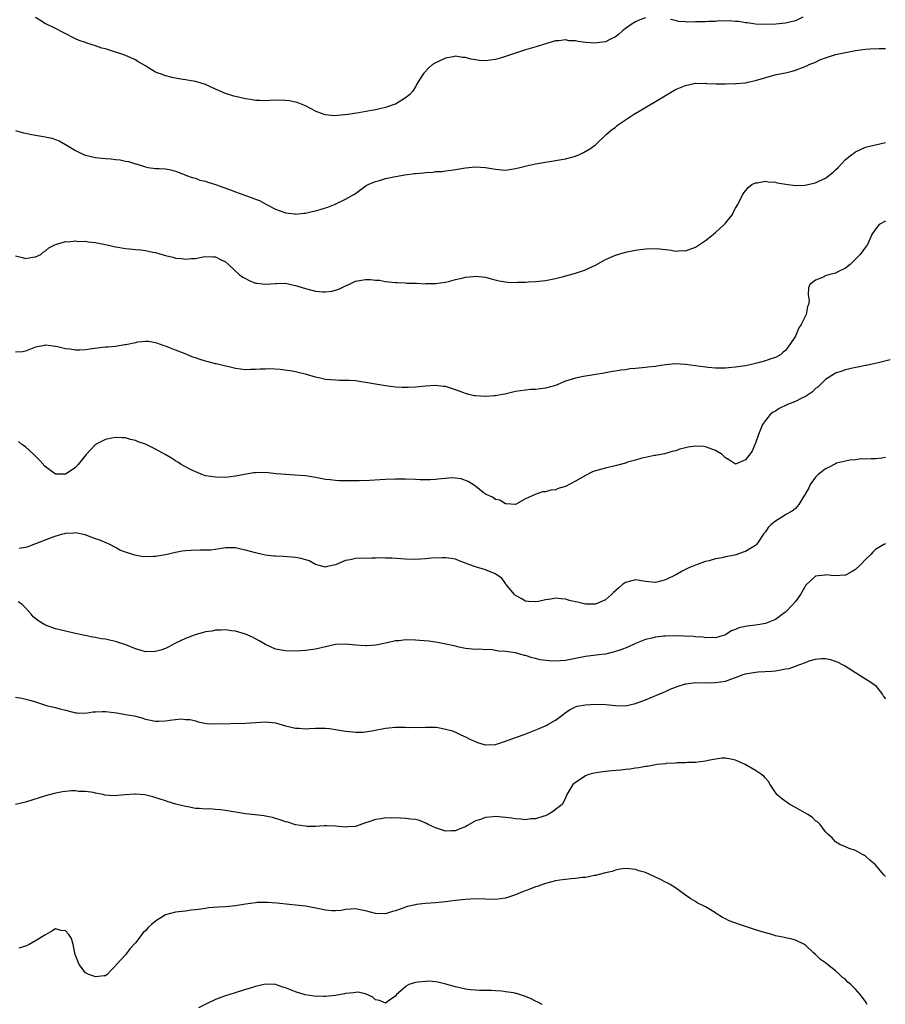
# Model space of a CAD drawing. Units: inches. Extents: x 2565000 to 2568000, y 1515000 to 1518000.
# Drawn here: x 2566154 to 2566327, y 1516899 to 1517096 of the extents above; entities that cross this region are included whole.
import ezdxf

# ---------------------------------------------------------------- set-up
doc = ezdxf.new("R2010")
doc.units = ezdxf.units.IN
doc.header["$MEASUREMENT"] = 0
doc.layers.add('LD25651515_10ft', color=62, linetype='Continuous')

msp = doc.modelspace()

# ---------------------------------------------------------------- linework, layer by layer
at = {"layer": 'LD25651515_10ft'}
for points, elevation in [([(2566279, 1517096.35), (2566277.91, 1517095.91), (2566277, 1517095.53), (2566276.16, 1517095), (2566275, 1517094.22), (2566274.34, 1517093.66), (2566273.62, 1517093), (2566273, 1517092.54), (2566272.15, 1517092.15), (2566271, 1517091.54), (2566269.32, 1517091.32), (2566269, 1517091.26), (2566267, 1517091.42), (2566265.59, 1517091.59), (2566265, 1517091.74), (2566263.76, 1517091.76), (2566263, 1517091.93), (2566261.72, 1517091.72), (2566261, 1517091.72), (2566259, 1517091.15), (2566257.36, 1517090.64), (2566255, 1517089.92), (2566253, 1517089.28), (2566251, 1517088.59), (2566250.44, 1517088.44), (2566249, 1517088.01), (2566247, 1517087.76), (2566245.82, 1517087.82), (2566245, 1517087.96), (2566244.06, 1517088.06), (2566243, 1517088.43), (2566242.41, 1517088.41), (2566241, 1517088.66), (2566240.54, 1517088.54), (2566239, 1517088.27), (2566237.6, 1517087.6), (2566237, 1517087.35), (2566236.45, 1517087), (2566235.66, 1517086.34), (2566234.7, 1517085.3), (2566234.46, 1517085), (2566233.25, 1517083), (2566233, 1517082.56), (2566232.4, 1517081.6), (2566231.89, 1517081), (2566231, 1517080.33), (2566229, 1517079.11), (2566228.78, 1517079), (2566227.44, 1517078.56), (2566227, 1517078.43), (2566225.86, 1517078.14), (2566225, 1517077.94), (2566224.21, 1517077.79), (2566221.27, 1517077.27), (2566220.79, 1517077.21), (2566219.5, 1517077), (2566218.92, 1517076.92), (2566216.77, 1517076.77), (2566214.93, 1517076.93), (2566213.49, 1517077.49), (2566213, 1517077.7), (2566211, 1517078.74), (2566209.39, 1517079.39), (2566207.75, 1517079.75), (2566207, 1517079.83), (2566205.89, 1517079.89), (2566203.84, 1517079.84), (2566203, 1517079.76), (2566201.82, 1517079.82), (2566201, 1517079.82), (2566200, 1517080), (2566199, 1517080.15), (2566197, 1517080.6), (2566196.68, 1517080.68), (2566195, 1517081.2), (2566193, 1517082.08), (2566191, 1517083.03), (2566189.46, 1517083.46), (2566189, 1517083.62), (2566187.79, 1517083.79), (2566187, 1517083.97), (2566186.06, 1517084.06), (2566185, 1517084.3), (2566184.38, 1517084.38), (2566182.82, 1517084.82), (2566182.41, 1517085), (2566181.33, 1517085.33), (2566181, 1517085.5), (2566179.64, 1517086.36), (2566179, 1517086.72), (2566178.59, 1517087), (2566177.56, 1517087.56), (2566177, 1517087.91), (2566175, 1517088.82), (2566174.53, 1517089), (2566173, 1517089.49), (2566172.25, 1517089.75), (2566171, 1517090.12), (2566170.29, 1517090.29), (2566169, 1517090.77), (2566167.27, 1517091.27), (2566167, 1517091.4), (2566165.79, 1517091.79), (2566165, 1517092.17), (2566162.68, 1517093.32), (2566161, 1517094.22), (2566159.12, 1517095.12), (2566159, 1517095.16), (2566157.89, 1517095.89), (2566157, 1517096.41)], 8940), ([(2566310.49, 1517096.49), (2566309, 1517095.76), (2566307, 1517095.26), (2566305.06, 1517095.06), (2566302.99, 1517094.99), (2566301, 1517095.1), (2566299.35, 1517095.35), (2566299, 1517095.37), (2566297.62, 1517095.62), (2566297, 1517095.61), (2566295.75, 1517095.75), (2566295, 1517095.66), (2566293.72, 1517095.72), (2566293, 1517095.6), (2566291.62, 1517095.62), (2566291, 1517095.54), (2566289, 1517095.52), (2566287.47, 1517095.47), (2566287, 1517095.54), (2566285.6, 1517095.6), (2566285, 1517095.83), (2566284.02, 1517096.02)], 8940), ([(2566153, 1517073.79), (2566154.63, 1517073.37), (2566155, 1517073.25), (2566156.25, 1517073), (2566158.62, 1517072.62), (2566160.26, 1517072.26), (2566161, 1517071.99), (2566161.74, 1517071.74), (2566163.02, 1517071.02), (2566165, 1517069.82), (2566166.63, 1517069), (2566167, 1517068.85), (2566169, 1517068.43), (2566170.31, 1517068.31), (2566171, 1517068.22), (2566172.15, 1517068.15), (2566173, 1517068.03), (2566173.94, 1517067.94), (2566175, 1517067.71), (2566175.61, 1517067.61), (2566177, 1517067.15), (2566177.13, 1517067.13), (2566177.55, 1517067), (2566179, 1517066.53), (2566179.58, 1517066.42), (2566181, 1517066.23), (2566181.78, 1517066.22), (2566183, 1517066.12), (2566184.08, 1517065.92), (2566185, 1517065.67), (2566186.93, 1517064.93), (2566187, 1517064.91), (2566188.39, 1517064.39), (2566189, 1517064.25), (2566189.91, 1517063.91), (2566191, 1517063.67), (2566191.46, 1517063.46), (2566193, 1517063.02), (2566196.13, 1517061.87), (2566197, 1517061.52), (2566198.5, 1517061), (2566199, 1517060.81), (2566200.36, 1517060.36), (2566201, 1517060.09), (2566201.81, 1517059.81), (2566203.22, 1517059), (2566205, 1517058.06), (2566206.46, 1517057.54), (2566207, 1517057.32), (2566208.87, 1517057.13), (2566209, 1517057.1), (2566210.71, 1517057.29), (2566211, 1517057.3), (2566212.38, 1517057.62), (2566213, 1517057.75), (2566213.97, 1517058.03), (2566215, 1517058.36), (2566215.5, 1517058.5), (2566216.83, 1517059), (2566219, 1517060.06), (2566220.72, 1517061), (2566221, 1517061.23), (2566223.19, 1517062.81), (2566223.57, 1517063), (2566225, 1517063.62), (2566225.82, 1517063.82), (2566227, 1517064.19), (2566229, 1517064.59), (2566230.92, 1517064.92), (2566232.82, 1517065.18), (2566233, 1517065.23), (2566234.64, 1517065.36), (2566235, 1517065.44), (2566236.52, 1517065.48), (2566237, 1517065.58), (2566238.36, 1517065.64), (2566239, 1517065.75), (2566240.13, 1517065.87), (2566241, 1517066.04), (2566241.84, 1517066.16), (2566243, 1517066.37), (2566245, 1517066.56), (2566247, 1517066.42), (2566249, 1517066.07), (2566251, 1517065.91), (2566253, 1517066.18), (2566253.65, 1517066.35), (2566255.25, 1517066.75), (2566257, 1517067.15), (2566259, 1517067.5), (2566261, 1517067.8), (2566263, 1517068.16), (2566265, 1517068.7), (2566265.81, 1517069), (2566266.61, 1517069.39), (2566267.86, 1517070.14), (2566269, 1517070.95), (2566271.19, 1517073), (2566272.14, 1517073.86), (2566273, 1517074.48), (2566273.28, 1517074.72), (2566273.65, 1517075), (2566276.65, 1517077), (2566281, 1517079.58), (2566283, 1517080.84), (2566284.36, 1517081.64), (2566285, 1517081.98), (2566285.71, 1517082.29), (2566287, 1517082.81), (2566289, 1517083.25), (2566289.23, 1517083.23), (2566291, 1517083.28), (2566291.24, 1517083.24), (2566293.15, 1517083.15), (2566295, 1517083.12), (2566297, 1517083.19), (2566297.23, 1517083.23), (2566299, 1517083.37), (2566299.5, 1517083.5), (2566301, 1517083.78), (2566305.16, 1517085), (2566307, 1517085.35), (2566308.33, 1517085.67), (2566309, 1517085.87), (2566310.43, 1517086.43), (2566311.27, 1517086.73), (2566311.79, 1517087), (2566313, 1517087.5), (2566313.91, 1517087.91), (2566315, 1517088.34), (2566317, 1517088.98), (2566319, 1517089.42), (2566321, 1517089.78), (2566323, 1517090.06), (2566323.87, 1517090.13), (2566325.77, 1517090.23), (2566327, 1517090.23)], 8930), ([(2566153, 1517048.72), (2566154.43, 1517048.43), (2566155, 1517048.22), (2566156.47, 1517048.47), (2566157, 1517048.53), (2566158.1, 1517049), (2566158.55, 1517049.45), (2566159, 1517049.75), (2566159.68, 1517050.32), (2566161, 1517051.01), (2566163, 1517051.58), (2566163.53, 1517051.53), (2566165, 1517051.75), (2566165.64, 1517051.64), (2566167, 1517051.68), (2566167.55, 1517051.55), (2566169, 1517051.41), (2566169.32, 1517051.32), (2566171.02, 1517050.98), (2566173, 1517050.52), (2566173.52, 1517050.48), (2566175, 1517050.19), (2566175.83, 1517050.17), (2566177, 1517050.01), (2566178.08, 1517049.92), (2566179, 1517049.81), (2566180.5, 1517049.51), (2566181, 1517049.43), (2566183, 1517048.84), (2566184.47, 1517048.47), (2566185, 1517048.31), (2566186.21, 1517048.21), (2566187, 1517048.05), (2566188.22, 1517048.22), (2566189, 1517048.23), (2566190.57, 1517048.57), (2566191, 1517048.63), (2566192.57, 1517048.57), (2566193, 1517048.54), (2566194.04, 1517048.04), (2566195, 1517047.52), (2566195.62, 1517047), (2566197.76, 1517045), (2566198.47, 1517044.47), (2566199, 1517044.18), (2566199.79, 1517043.79), (2566201, 1517043.31), (2566201.26, 1517043.26), (2566203, 1517043.05), (2566205, 1517043.24), (2566205.23, 1517043.23), (2566207, 1517043.26), (2566208.12, 1517043), (2566209, 1517042.82), (2566211, 1517042.18), (2566213, 1517041.68), (2566214.46, 1517041.54), (2566215, 1517041.53), (2566216.29, 1517041.71), (2566217, 1517041.89), (2566217.84, 1517042.16), (2566219, 1517042.74), (2566219.21, 1517042.79), (2566219.66, 1517043), (2566221, 1517043.65), (2566221.82, 1517043.82), (2566223, 1517044), (2566224.02, 1517044.02), (2566225, 1517043.9), (2566225.85, 1517043.85), (2566227, 1517043.64), (2566229, 1517043.43), (2566229.38, 1517043.38), (2566231, 1517043.33), (2566231.3, 1517043.3), (2566233.25, 1517043.25), (2566235, 1517043.17), (2566235.18, 1517043.18), (2566237, 1517043.19), (2566239, 1517043.49), (2566239.64, 1517043.64), (2566241, 1517044), (2566242.28, 1517044.28), (2566243, 1517044.48), (2566244.62, 1517044.62), (2566245, 1517044.67), (2566247, 1517044.45), (2566248.15, 1517044.15), (2566249.76, 1517043.76), (2566251, 1517043.53), (2566251.5, 1517043.5), (2566253, 1517043.42), (2566253.45, 1517043.45), (2566255, 1517043.49), (2566255.55, 1517043.55), (2566257, 1517043.61), (2566259, 1517043.83), (2566260, 1517044), (2566261, 1517044.21), (2566262.6, 1517044.6), (2566265, 1517045.28), (2566267, 1517045.96), (2566267.72, 1517046.28), (2566269, 1517046.89), (2566271, 1517048.01), (2566273, 1517048.88), (2566275, 1517049.48), (2566277, 1517049.89), (2566277.98, 1517050.02), (2566279.79, 1517050.21), (2566281.83, 1517050.17), (2566283, 1517049.98), (2566284.13, 1517049.87), (2566285, 1517049.69), (2566286.22, 1517049.78), (2566287, 1517049.77), (2566289, 1517050.51), (2566289.81, 1517051), (2566291, 1517051.83), (2566292.57, 1517053), (2566292.78, 1517053.22), (2566293, 1517053.38), (2566294.77, 1517055), (2566295, 1517055.31), (2566296.4, 1517057), (2566296.57, 1517057.43), (2566297, 1517058.26), (2566297.48, 1517059), (2566297.99, 1517059.99), (2566298.46, 1517061), (2566298.66, 1517061.34), (2566299, 1517061.73), (2566299.57, 1517062.43), (2566300.31, 1517063), (2566301, 1517063.33), (2566301.33, 1517063.33), (2566303, 1517063.67), (2566303.54, 1517063.54), (2566305, 1517063.48), (2566305.36, 1517063.36), (2566307.07, 1517063.07), (2566309, 1517062.84), (2566310.9, 1517062.9), (2566313, 1517063.35), (2566313.69, 1517063.69), (2566315, 1517064.27), (2566315.99, 1517065), (2566316.54, 1517065.46), (2566317, 1517065.94), (2566317.56, 1517066.44), (2566319, 1517067.98), (2566320.32, 1517069), (2566320.7, 1517069.3), (2566321, 1517069.57), (2566322, 1517070), (2566323, 1517070.48), (2566327, 1517071.43)], 8920), ([(2566327, 1517055.65), (2566325.78, 1517055), (2566325, 1517054.07), (2566324.56, 1517053.43), (2566324.31, 1517053), (2566323.4, 1517051), (2566323, 1517050.48), (2566321.97, 1517049), (2566319.94, 1517047), (2566319, 1517046.28), (2566317.61, 1517045.61), (2566317, 1517045.29), (2566316.79, 1517045.21), (2566315.9, 1517045), (2566315, 1517044.73), (2566314.42, 1517044.42), (2566313, 1517043.88), (2566311.89, 1517043), (2566311.64, 1517042.36), (2566311.56, 1517041), (2566311.74, 1517039.74), (2566311.62, 1517039), (2566311.4, 1517038.6), (2566311.19, 1517037), (2566310.19, 1517035), (2566309.66, 1517034.34), (2566309.16, 1517033), (2566309, 1517032.71), (2566307.9, 1517031), (2566307.49, 1517030.51), (2566307, 1517029.8), (2566306.54, 1517029.46), (2566306.07, 1517029), (2566305, 1517028.42), (2566304.12, 1517028.12), (2566303, 1517027.76), (2566301.26, 1517027.26), (2566300.2, 1517027), (2566299, 1517026.76), (2566297.46, 1517026.54), (2566297, 1517026.45), (2566295.64, 1517026.36), (2566295, 1517026.28), (2566293.69, 1517026.31), (2566293, 1517026.29), (2566291.57, 1517026.43), (2566291, 1517026.46), (2566287, 1517027.02), (2566285, 1517027.16), (2566283.03, 1517026.97), (2566281.29, 1517026.71), (2566281, 1517026.64), (2566279.52, 1517026.48), (2566279, 1517026.38), (2566277.69, 1517026.31), (2566277, 1517026.2), (2566275.87, 1517026.13), (2566275, 1517025.97), (2566274.12, 1517025.88), (2566273, 1517025.67), (2566272.42, 1517025.58), (2566270.73, 1517025.27), (2566269.11, 1517025), (2566266.62, 1517024.62), (2566265, 1517024.31), (2566263, 1517023.67), (2566261.49, 1517023), (2566261, 1517022.82), (2566259, 1517022.27), (2566257, 1517022.04), (2566256.01, 1517021.99), (2566255, 1517021.9), (2566253, 1517021.61), (2566252.52, 1517021.48), (2566250.9, 1517021.1), (2566250.4, 1517021), (2566249, 1517020.75), (2566248.75, 1517020.75), (2566247, 1517020.61), (2566245, 1517020.73), (2566244.76, 1517020.76), (2566243.71, 1517021), (2566243, 1517021.19), (2566242.68, 1517021.32), (2566241, 1517021.93), (2566239.61, 1517022.39), (2566239, 1517022.58), (2566238.62, 1517022.62), (2566237, 1517022.8), (2566235, 1517022.67), (2566233, 1517022.48), (2566231.58, 1517022.42), (2566231, 1517022.38), (2566230.39, 1517022.39), (2566229, 1517022.46), (2566227, 1517022.72), (2566223, 1517023.43), (2566221, 1517023.72), (2566219.79, 1517023.78), (2566219, 1517023.84), (2566217.83, 1517023.83), (2566217, 1517023.85), (2566215, 1517024.01), (2566214.21, 1517024.21), (2566213, 1517024.46), (2566211.2, 1517025), (2566209, 1517025.52), (2566208.34, 1517025.66), (2566205.99, 1517026.01), (2566203.88, 1517026.12), (2566203, 1517026.08), (2566201.93, 1517026.07), (2566201, 1517025.98), (2566200, 1517026), (2566199, 1517025.93), (2566197, 1517026.2), (2566195.42, 1517026.58), (2566195, 1517026.71), (2566193.15, 1517027.15), (2566193, 1517027.17), (2566191.55, 1517027.55), (2566191, 1517027.66), (2566189.99, 1517027.99), (2566189, 1517028.34), (2566188.49, 1517028.49), (2566186.8, 1517029.2), (2566185, 1517029.86), (2566183, 1517030.66), (2566182.77, 1517030.77), (2566181.29, 1517031.29), (2566181, 1517031.37), (2566179.6, 1517031.6), (2566179, 1517031.59), (2566177.45, 1517031.45), (2566177, 1517031.34), (2566175.08, 1517030.92), (2566174.92, 1517030.92), (2566173, 1517030.64), (2566171.52, 1517030.48), (2566171, 1517030.46), (2566170.4, 1517030.4), (2566167.9, 1517030.1), (2566167, 1517029.97), (2566165.89, 1517029.89), (2566165, 1517029.88), (2566163.92, 1517030.08), (2566163, 1517030.12), (2566161.44, 1517030.56), (2566161, 1517030.59), (2566159.1, 1517030.9), (2566159, 1517030.89), (2566158.83, 1517030.83), (2566157, 1517030.45), (2566155, 1517029.67), (2566154.45, 1517029.55), (2566153, 1517029.5)], 8910), ([(2566327.95, 1517027.95), (2566325.29, 1517027.29), (2566323.17, 1517026.83), (2566323, 1517026.78), (2566321.5, 1517026.51), (2566321, 1517026.38), (2566319, 1517025.95), (2566318.31, 1517025.69), (2566317, 1517025.29), (2566316.84, 1517025.16), (2566315, 1517024.03), (2566313.49, 1517022.51), (2566313, 1517022.19), (2566312.42, 1517021.58), (2566311, 1517020.62), (2566310.27, 1517020.27), (2566309, 1517019.61), (2566307.4, 1517019), (2566305.79, 1517018.21), (2566305, 1517017.7), (2566304.55, 1517017.45), (2566303.93, 1517017), (2566303, 1517015.8), (2566302.44, 1517015), (2566302, 1517014), (2566301.6, 1517013), (2566301, 1517011.25), (2566300.88, 1517011), (2566300.34, 1517009.66), (2566299, 1517007.98), (2566297, 1517007.09), (2566295.85, 1517007.85), (2566295, 1517008.33), (2566294.7, 1517008.7), (2566294.36, 1517009), (2566293, 1517009.8), (2566291.74, 1517010.26), (2566291, 1517010.58), (2566290.63, 1517010.63), (2566289, 1517010.71), (2566287.54, 1517010.46), (2566287, 1517010.36), (2566285.89, 1517010.11), (2566285, 1517009.78), (2566284.37, 1517009.63), (2566282.82, 1517009.18), (2566281, 1517008.81), (2566280.81, 1517008.81), (2566279, 1517008.4), (2566278.27, 1517008.27), (2566277, 1517007.88), (2566275.45, 1517007.45), (2566275, 1517007.29), (2566273.21, 1517006.79), (2566271, 1517006.31), (2566270.03, 1517006.03), (2566269, 1517005.77), (2566268.44, 1517005.56), (2566267, 1517004.84), (2566265, 1517003.67), (2566263, 1517002.63), (2566261.73, 1517002.27), (2566261, 1517001.97), (2566260.09, 1517001.91), (2566259, 1517001.54), (2566258.44, 1517001.56), (2566256.98, 1517001.02), (2566255, 1517000.13), (2566253, 1516999), (2566251.14, 1516999.14), (2566251, 1516999.12), (2566249.87, 1516999.87), (2566249, 1517000.02), (2566248.45, 1517000.45), (2566247.16, 1517001), (2566246.58, 1517001.42), (2566245, 1517002.66), (2566243.59, 1517003.59), (2566242.15, 1517004.15), (2566241, 1517004.29), (2566240.34, 1517004.34), (2566239, 1517004.2), (2566238.16, 1517004.16), (2566237, 1517004.03), (2566235.98, 1517003.98), (2566233.97, 1517003.97), (2566233, 1517004.02), (2566231, 1517004.07), (2566229, 1517004.07), (2566227, 1517003.99), (2566223.82, 1517003.82), (2566221.75, 1517003.75), (2566219, 1517003.72), (2566217.78, 1517003.78), (2566217, 1517003.79), (2566215.93, 1517003.93), (2566215, 1517004.03), (2566213, 1517004.4), (2566211, 1517004.72), (2566208.91, 1517004.91), (2566207, 1517005.02), (2566205.17, 1517005.17), (2566203, 1517005.39), (2566201, 1517005.38), (2566200.64, 1517005.36), (2566197, 1517004.66), (2566195, 1517004.43), (2566193, 1517004.47), (2566191, 1517004.78), (2566190.26, 1517005), (2566189.4, 1517005.4), (2566189, 1517005.52), (2566188, 1517006), (2566186.17, 1517007), (2566185.49, 1517007.49), (2566185, 1517007.73), (2566184.25, 1517008.25), (2566182.97, 1517009), (2566181, 1517010.1), (2566179, 1517011.06), (2566177.55, 1517011.55), (2566177, 1517011.83), (2566176.02, 1517012.02), (2566175, 1517012.32), (2566174.36, 1517012.36), (2566173, 1517012.39), (2566172.27, 1517012.27), (2566171, 1517012.01), (2566169, 1517011), (2566167.18, 1517009), (2566165.57, 1517007), (2566165, 1517006.41), (2566164.19, 1517005.81), (2566163, 1517005.1), (2566161, 1517005.09), (2566159, 1517006.52), (2566158.77, 1517006.77), (2566158.6, 1517007), (2566157.85, 1517007.85), (2566156.7, 1517009), (2566155, 1517010.53), (2566154.31, 1517011), (2566153.6, 1517011.6)], 8900), ([(2566327, 1517008.42), (2566326.29, 1517008.29), (2566325, 1517008.12), (2566324.16, 1517008.16), (2566323, 1517008.07), (2566322.13, 1517008.13), (2566321, 1517007.98), (2566319.9, 1517007.9), (2566319, 1517007.7), (2566317.25, 1517007.25), (2566317, 1517007.17), (2566315.6, 1517006.4), (2566315, 1517006.17), (2566314.37, 1517005.63), (2566313.55, 1517005), (2566313, 1517004.46), (2566311.95, 1517003), (2566311.67, 1517002.33), (2566310.94, 1517001.06), (2566310.71, 1517000.71), (2566309.71, 1516999), (2566309, 1516998.23), (2566308.35, 1516997.65), (2566307.11, 1516997), (2566306.82, 1516996.82), (2566305, 1516995.68), (2566304.13, 1516995), (2566303.56, 1516994.44), (2566303, 1516993.57), (2566302.73, 1516993.27), (2566302.58, 1516993), (2566301.71, 1516991.71), (2566301.21, 1516991), (2566301, 1516990.79), (2566299.86, 1516990.14), (2566299, 1516989.59), (2566298.54, 1516989.46), (2566297.26, 1516989), (2566296.9, 1516988.9), (2566295, 1516988.53), (2566294.37, 1516988.37), (2566293, 1516988.12), (2566291.78, 1516987.78), (2566291, 1516987.61), (2566289.39, 1516987), (2566289, 1516986.87), (2566287.68, 1516986.32), (2566286.33, 1516985.67), (2566285.25, 1516985), (2566283, 1516983.92), (2566281, 1516983.42), (2566279, 1516983.6), (2566277.81, 1516983.81), (2566277, 1516983.94), (2566275, 1516983.43), (2566274.43, 1516983), (2566273.67, 1516982.33), (2566272.6, 1516981.4), (2566272.2, 1516981), (2566271, 1516979.92), (2566269, 1516979.06), (2566267, 1516979.07), (2566265.45, 1516979.45), (2566265, 1516979.54), (2566263.84, 1516979.84), (2566263, 1516980.07), (2566262.12, 1516980.12), (2566261, 1516980.25), (2566260.06, 1516980.06), (2566259, 1516979.95), (2566257.61, 1516979.61), (2566257, 1516979.52), (2566255.6, 1516979.6), (2566255, 1516979.67), (2566254.19, 1516980.19), (2566253, 1516980.83), (2566252.81, 1516981), (2566251.75, 1516982.25), (2566251.15, 1516983), (2566251.11, 1516983.11), (2566251, 1516983.23), (2566250.31, 1516984.31), (2566249.18, 1516985), (2566249, 1516985.13), (2566248.81, 1516985.19), (2566247, 1516985.98), (2566245.66, 1516986.34), (2566245, 1516986.55), (2566243.72, 1516987), (2566243, 1516987.27), (2566241.78, 1516987.78), (2566241, 1516988.05), (2566240.23, 1516988.23), (2566239, 1516988.37), (2566238.38, 1516988.38), (2566236.25, 1516988.25), (2566235, 1516988.13), (2566233, 1516988.02), (2566231, 1516988.07), (2566228.28, 1516988.28), (2566227, 1516988.3), (2566226.34, 1516988.34), (2566225, 1516988.29), (2566224.31, 1516988.31), (2566221, 1516988.19), (2566219.95, 1516987.95), (2566219, 1516987.82), (2566217, 1516986.98), (2566215.41, 1516986.59), (2566215, 1516986.51), (2566213, 1516987.03), (2566211.74, 1516987.74), (2566210.19, 1516988.19), (2566209, 1516988.42), (2566206.59, 1516988.59), (2566205, 1516988.65), (2566204.7, 1516988.7), (2566203, 1516988.88), (2566202.42, 1516989), (2566201, 1516989.34), (2566199, 1516989.91), (2566198.08, 1516990.08), (2566197, 1516990.34), (2566195.64, 1516990.36), (2566195, 1516990.34), (2566193.85, 1516990.15), (2566192.09, 1516989.91), (2566191, 1516989.85), (2566189.86, 1516989.86), (2566188.19, 1516989.81), (2566187, 1516989.73), (2566186.35, 1516989.65), (2566185, 1516989.39), (2566183, 1516988.94), (2566181, 1516988.63), (2566180.59, 1516988.59), (2566178.55, 1516988.55), (2566176.86, 1516988.86), (2566176.5, 1516989), (2566175, 1516989.47), (2566173.89, 1516989.89), (2566173, 1516990.4), (2566171.92, 1516991), (2566171.3, 1516991.3), (2566169.88, 1516991.88), (2566169, 1516992.18), (2566166.97, 1516992.97), (2566165, 1516993.35), (2566164.7, 1516993.3), (2566163, 1516993.24), (2566162.82, 1516993.18), (2566162.14, 1516993), (2566160.51, 1516992.51), (2566157, 1516991.12), (2566155.46, 1516990.54), (2566155, 1516990.41), (2566153.77, 1516990.23)], 8890), ([(2566327, 1516991.16), (2566326.69, 1516991), (2566325, 1516990), (2566324.49, 1516989.51), (2566324.06, 1516989), (2566323, 1516988), (2566322.08, 1516987), (2566321, 1516986), (2566320.38, 1516985.62), (2566319.26, 1516985), (2566319, 1516984.89), (2566316.77, 1516984.77), (2566315, 1516984.93), (2566314.89, 1516984.89), (2566313, 1516984.68), (2566311.11, 1516982.89), (2566310.04, 1516981), (2566309, 1516979.59), (2566308.52, 1516979), (2566307, 1516977.5), (2566306.71, 1516977.29), (2566306.38, 1516977), (2566305, 1516976.02), (2566303, 1516975.2), (2566301.92, 1516975), (2566301, 1516974.86), (2566299.33, 1516974.67), (2566297.67, 1516974.33), (2566297, 1516974.03), (2566296.24, 1516973.76), (2566295.07, 1516973), (2566295, 1516972.97), (2566293, 1516972.36), (2566292.41, 1516972.41), (2566291, 1516972.33), (2566290.48, 1516972.48), (2566289, 1516972.56), (2566288.62, 1516972.62), (2566286.69, 1516972.69), (2566285, 1516972.72), (2566283, 1516972.69), (2566282.65, 1516972.65), (2566281, 1516972.51), (2566280.31, 1516972.31), (2566279, 1516972), (2566277, 1516971.19), (2566275.49, 1516970.51), (2566274.06, 1516969.94), (2566273, 1516969.59), (2566272.55, 1516969.45), (2566271, 1516969.1), (2566270.24, 1516969), (2566267, 1516968.63), (2566263, 1516967.81), (2566261, 1516967.67), (2566259.74, 1516967.74), (2566257.95, 1516967.95), (2566257, 1516968.23), (2566256.33, 1516968.33), (2566255, 1516968.82), (2566254.84, 1516968.84), (2566253, 1516969.34), (2566251, 1516969.6), (2566249.67, 1516969.67), (2566248, 1516970), (2566247, 1516969.97), (2566245.92, 1516970.08), (2566245, 1516970.02), (2566243, 1516970.24), (2566241.44, 1516970.56), (2566241, 1516970.68), (2566239.08, 1516971.08), (2566237.4, 1516971.4), (2566235.67, 1516971.67), (2566233.84, 1516971.84), (2566233, 1516971.89), (2566231, 1516971.92), (2566229.78, 1516971.78), (2566229, 1516971.72), (2566227.36, 1516971.36), (2566225.1, 1516970.9), (2566223.25, 1516970.75), (2566223, 1516970.75), (2566221.11, 1516970.89), (2566219, 1516971.1), (2566217, 1516971.01), (2566215, 1516970.56), (2566213, 1516970.08), (2566211, 1516969.79), (2566209, 1516969.68), (2566207, 1516969.72), (2566205, 1516970.1), (2566203, 1516971.04), (2566201.77, 1516971.77), (2566200.45, 1516972.45), (2566199, 1516973.1), (2566197, 1516973.69), (2566196.22, 1516973.78), (2566195, 1516973.95), (2566194.13, 1516973.87), (2566193, 1516973.9), (2566192.31, 1516973.69), (2566191, 1516973.56), (2566188.98, 1516972.98), (2566187, 1516972.22), (2566185, 1516971.29), (2566183.54, 1516970.46), (2566183, 1516970.23), (2566182.09, 1516969.91), (2566181, 1516969.59), (2566179, 1516969.58), (2566178.17, 1516969.83), (2566177, 1516970.13), (2566175.07, 1516970.93), (2566173, 1516971.62), (2566171.85, 1516971.85), (2566171, 1516972.07), (2566170.18, 1516972.18), (2566169, 1516972.43), (2566168.5, 1516972.5), (2566164.72, 1516973.28), (2566163, 1516973.66), (2566161, 1516974.16), (2566159, 1516974.88), (2566158.92, 1516974.92), (2566157.67, 1516975.67), (2566156.58, 1516976.58), (2566156.23, 1516977), (2566155, 1516978.38), (2566154.34, 1516979), (2566153.57, 1516979.57)], 8880), ([(2566153, 1516960.49), (2566154.26, 1516960.26), (2566155.88, 1516959.88), (2566157, 1516959.53), (2566157.42, 1516959.42), (2566158.64, 1516959), (2566159.15, 1516958.85), (2566161, 1516958.39), (2566161.88, 1516958.12), (2566163, 1516957.86), (2566164.54, 1516957.46), (2566165, 1516957.36), (2566165.33, 1516957.33), (2566167, 1516957.31), (2566168.46, 1516957.54), (2566169, 1516957.57), (2566170.38, 1516957.62), (2566171, 1516957.62), (2566173.32, 1516957.32), (2566175, 1516957.05), (2566176.73, 1516956.73), (2566177, 1516956.67), (2566178.32, 1516956.32), (2566179, 1516956.1), (2566181, 1516955.67), (2566181.7, 1516955.7), (2566183, 1516955.72), (2566183.91, 1516955.91), (2566185, 1516955.99), (2566186.14, 1516956.14), (2566187, 1516956.05), (2566187.99, 1516955.99), (2566189, 1516955.72), (2566189.58, 1516955.58), (2566191.24, 1516955.24), (2566193.12, 1516955.12), (2566199, 1516955.27), (2566201, 1516955.44), (2566203, 1516955.57), (2566205, 1516955.34), (2566207, 1516954.76), (2566209, 1516954.28), (2566209.74, 1516954.26), (2566211, 1516954.17), (2566211.76, 1516954.24), (2566213, 1516954.26), (2566213.7, 1516954.3), (2566215, 1516954.26), (2566215.8, 1516954.2), (2566217, 1516954.05), (2566219, 1516953.71), (2566220.48, 1516953.52), (2566221, 1516953.47), (2566222.5, 1516953.5), (2566223, 1516953.53), (2566224.26, 1516953.74), (2566227, 1516954.28), (2566229, 1516954.49), (2566229.54, 1516954.46), (2566231, 1516954.51), (2566231.56, 1516954.44), (2566233, 1516954.48), (2566233.57, 1516954.43), (2566235, 1516954.5), (2566237, 1516954.47), (2566237.57, 1516954.43), (2566239, 1516954.11), (2566240.21, 1516953.79), (2566241, 1516953.46), (2566241.99, 1516953), (2566242.66, 1516952.66), (2566243, 1516952.58), (2566244.02, 1516952.02), (2566245, 1516951.59), (2566245.43, 1516951.43), (2566246.94, 1516950.94), (2566247, 1516950.93), (2566249, 1516951.05), (2566251, 1516951.69), (2566252.07, 1516952.07), (2566254.75, 1516953), (2566257.78, 1516954.22), (2566259.18, 1516954.82), (2566259.52, 1516955), (2566261, 1516955.89), (2566262.53, 1516957), (2566263, 1516957.4), (2566263.97, 1516958.03), (2566265, 1516958.55), (2566265.34, 1516958.66), (2566267, 1516958.98), (2566269, 1516959.1), (2566271.05, 1516959.05), (2566273, 1516958.84), (2566275, 1516958.77), (2566277, 1516959.19), (2566279, 1516959.94), (2566281.55, 1516961), (2566283, 1516961.64), (2566283.93, 1516962.07), (2566285, 1516962.48), (2566285.36, 1516962.64), (2566287, 1516963.13), (2566287.13, 1516963.13), (2566289, 1516963.4), (2566289.35, 1516963.35), (2566291, 1516963.39), (2566291.36, 1516963.36), (2566293, 1516963.39), (2566295, 1516963.69), (2566296.1, 1516964.1), (2566297, 1516964.4), (2566298.53, 1516965), (2566299, 1516965.15), (2566301, 1516965.51), (2566301.56, 1516965.56), (2566304.29, 1516965.71), (2566305, 1516965.78), (2566306.08, 1516965.92), (2566307, 1516966.12), (2566307.76, 1516966.24), (2566309, 1516966.7), (2566309.9, 1516967), (2566311, 1516967.42), (2566311.73, 1516967.73), (2566313, 1516968.06), (2566314.23, 1516968.23), (2566315, 1516968.2), (2566316.03, 1516968.03), (2566317.51, 1516967.51), (2566318.38, 1516967), (2566318.8, 1516966.8), (2566321, 1516965.4), (2566322.51, 1516964.51), (2566323, 1516964.17), (2566323.72, 1516963.72), (2566324.78, 1516963), (2566325, 1516962.79), (2566326.41, 1516961), (2566326.61, 1516960.61), (2566327, 1516960.17)], 8870), ([(2566327, 1516924.6), (2566326.61, 1516925), (2566325, 1516926.93), (2566323.91, 1516927.91), (2566323, 1516928.71), (2566322.82, 1516928.82), (2566322.42, 1516929), (2566321, 1516929.83), (2566319.76, 1516930.24), (2566319, 1516930.52), (2566317.9, 1516931), (2566317.34, 1516931.34), (2566317, 1516931.52), (2566316.34, 1516932.34), (2566315.58, 1516933), (2566315, 1516933.56), (2566313.93, 1516935), (2566313.48, 1516935.48), (2566313, 1516935.77), (2566312.41, 1516936.41), (2566311.5, 1516937), (2566310.41, 1516937.59), (2566309, 1516938.41), (2566307.92, 1516939), (2566306.22, 1516940.22), (2566305.29, 1516941), (2566305, 1516941.45), (2566303.94, 1516943), (2566303.63, 1516943.63), (2566303, 1516944.29), (2566302.67, 1516944.67), (2566302.21, 1516945), (2566301, 1516945.79), (2566298.95, 1516947), (2566297, 1516947.89), (2566296.11, 1516948.11), (2566295, 1516948.29), (2566294.27, 1516948.27), (2566291.88, 1516947.88), (2566291, 1516947.69), (2566289, 1516947.45), (2566287.4, 1516947.4), (2566287, 1516947.36), (2566285.34, 1516947.34), (2566285, 1516947.27), (2566283.19, 1516947.19), (2566283, 1516947.15), (2566281.37, 1516947), (2566281, 1516946.96), (2566279.37, 1516946.63), (2566279, 1516946.62), (2566277.66, 1516946.34), (2566277, 1516946.29), (2566275.9, 1516946.1), (2566275, 1516946.02), (2566274.09, 1516945.91), (2566272.26, 1516945.73), (2566270.46, 1516945.54), (2566268.73, 1516945.27), (2566267.69, 1516945), (2566267, 1516944.72), (2566266.16, 1516944.16), (2566265, 1516943.43), (2566264.47, 1516943), (2566263.32, 1516941), (2566263, 1516940.28), (2566262.38, 1516939), (2566261.59, 1516938.41), (2566261, 1516938), (2566260.44, 1516937.56), (2566259.55, 1516937), (2566259, 1516936.77), (2566258.69, 1516936.69), (2566257, 1516936.15), (2566256.12, 1516936.12), (2566255, 1516935.96), (2566254.11, 1516936.11), (2566253, 1516936.13), (2566252.29, 1516936.29), (2566251, 1516936.45), (2566249, 1516936.63), (2566248.57, 1516936.57), (2566247, 1516936.43), (2566246.04, 1516936.04), (2566245, 1516935.72), (2566243.27, 1516934.73), (2566243, 1516934.55), (2566241.87, 1516934.13), (2566241, 1516933.73), (2566240.25, 1516933.75), (2566239, 1516933.71), (2566238.01, 1516934.01), (2566237, 1516934.38), (2566235.56, 1516935), (2566235.23, 1516935.23), (2566233.8, 1516935.8), (2566233, 1516935.99), (2566232.11, 1516936.11), (2566231, 1516936.22), (2566229, 1516936.32), (2566228.3, 1516936.3), (2566227, 1516936.34), (2566226.17, 1516936.17), (2566225, 1516936.05), (2566223.48, 1516935.48), (2566223, 1516935.34), (2566221, 1516934.65), (2566219.47, 1516934.53), (2566219, 1516934.46), (2566217, 1516934.66), (2566215.28, 1516934.72), (2566214.76, 1516934.76), (2566213, 1516934.65), (2566211.38, 1516934.62), (2566211, 1516934.66), (2566209, 1516934.97), (2566207.46, 1516935.46), (2566207, 1516935.57), (2566205.96, 1516935.96), (2566205, 1516936.19), (2566204.4, 1516936.4), (2566203, 1516936.68), (2566202.74, 1516936.74), (2566200.98, 1516936.98), (2566199, 1516937.18), (2566197, 1516937.49), (2566195, 1516937.84), (2566194.04, 1516937.96), (2566193, 1516938.05), (2566191.88, 1516938.12), (2566191, 1516938.1), (2566189.78, 1516938.22), (2566189, 1516938.22), (2566187.46, 1516938.54), (2566187, 1516938.6), (2566185.11, 1516939.11), (2566183.56, 1516939.56), (2566183, 1516939.75), (2566180.52, 1516940.52), (2566178.92, 1516940.92), (2566177, 1516941.11), (2566176.91, 1516941.09), (2566174.97, 1516940.97), (2566172.78, 1516940.78), (2566170.91, 1516940.91), (2566170.53, 1516941), (2566169, 1516941.27), (2566168.61, 1516941.39), (2566167, 1516941.63), (2566165.63, 1516941.63), (2566165, 1516941.76), (2566164.23, 1516941.77), (2566162.45, 1516941.55), (2566160.79, 1516941.21), (2566159, 1516940.72), (2566155, 1516939.5), (2566153.01, 1516938.99)], 8860), ([(2566323.39, 1516899), (2566323, 1516899.59), (2566321.97, 1516901), (2566321, 1516902.09), (2566320.09, 1516903), (2566319.51, 1516903.51), (2566319, 1516904.01), (2566318.43, 1516904.43), (2566317.85, 1516905), (2566317, 1516905.74), (2566315.4, 1516907), (2566315, 1516907.34), (2566314.01, 1516908.01), (2566313, 1516909.02), (2566312.65, 1516909.35), (2566311, 1516910.88), (2566310.82, 1516911), (2566309, 1516911.9), (2566308.12, 1516912.12), (2566307, 1516912.35), (2566306.48, 1516912.48), (2566305, 1516912.76), (2566304.26, 1516913), (2566302.55, 1516913.46), (2566301, 1516913.97), (2566299.6, 1516914.4), (2566297.82, 1516915), (2566295.76, 1516915.76), (2566295, 1516916.16), (2566294.41, 1516916.41), (2566293.19, 1516917.19), (2566293, 1516917.35), (2566291, 1516918.57), (2566289.35, 1516919.35), (2566289, 1516919.59), (2566288.12, 1516920.12), (2566287, 1516920.89), (2566285, 1516922.33), (2566283.96, 1516923), (2566283.35, 1516923.35), (2566283, 1516923.47), (2566282, 1516924), (2566279, 1516925.39), (2566277.72, 1516925.72), (2566277, 1516926), (2566275.83, 1516926.17), (2566275, 1516926.2), (2566273.94, 1516926.06), (2566273, 1516925.91), (2566272.36, 1516925.64), (2566271, 1516925.34), (2566269.79, 1516925), (2566269, 1516924.82), (2566268.81, 1516924.81), (2566267, 1516924.43), (2566266.42, 1516924.42), (2566265, 1516924.2), (2566264.18, 1516924.17), (2566261.88, 1516923.88), (2566261, 1516923.74), (2566259, 1516923.24), (2566257.36, 1516922.64), (2566257, 1516922.54), (2566255.9, 1516922.1), (2566254.43, 1516921.57), (2566253, 1516920.94), (2566251, 1516920.29), (2566249, 1516920.05), (2566247, 1516920.1), (2566245, 1516920.12), (2566243, 1516920.02), (2566241, 1516919.82), (2566239, 1516919.58), (2566237, 1516919.37), (2566235, 1516919.19), (2566233.25, 1516919), (2566233, 1516918.97), (2566231.4, 1516918.6), (2566231, 1516918.49), (2566230.15, 1516918.15), (2566229, 1516917.75), (2566228.4, 1516917.6), (2566227, 1516917.14), (2566225, 1516917.21), (2566223, 1516917.78), (2566221.94, 1516917.94), (2566221, 1516918.17), (2566219, 1516917.99), (2566218.18, 1516917.82), (2566217, 1516917.73), (2566216.26, 1516917.74), (2566215, 1516917.89), (2566214.1, 1516918.1), (2566211, 1516918.67), (2566209, 1516918.89), (2566207.79, 1516919), (2566205.27, 1516919.27), (2566203.41, 1516919.41), (2566201.39, 1516919.39), (2566201, 1516919.37), (2566199, 1516919.1), (2566197, 1516918.74), (2566195, 1516918.56), (2566193.5, 1516918.5), (2566191.64, 1516918.36), (2566191, 1516918.25), (2566190.06, 1516918.06), (2566189, 1516917.93), (2566188.14, 1516917.86), (2566187, 1516917.69), (2566186.37, 1516917.63), (2566185, 1516917.48), (2566183, 1516916.95), (2566181, 1516915.71), (2566180.22, 1516915), (2566179.55, 1516914.45), (2566179, 1516913.76), (2566178.58, 1516913.42), (2566178.3, 1516913), (2566177, 1516911.33), (2566175.88, 1516910.12), (2566175, 1516908.95), (2566173.2, 1516907), (2566173.11, 1516906.89), (2566173, 1516906.72), (2566172.14, 1516905.86), (2566171.35, 1516905), (2566171, 1516904.73), (2566170.76, 1516904.76), (2566169, 1516904.55), (2566168.7, 1516904.7), (2566167.69, 1516905), (2566167, 1516905.38), (2566165.73, 1516907), (2566164.97, 1516909.03), (2566164.55, 1516911), (2566164.21, 1516912.21), (2566163.66, 1516913), (2566163, 1516913.78), (2566162.17, 1516913.83), (2566161, 1516914.12), (2566160.32, 1516913.68), (2566158.91, 1516912.91), (2566157, 1516911.72), (2566155.77, 1516911), (2566155.24, 1516910.76), (2566153.7, 1516910.3)], 8850), ([(2566258.39, 1516899), (2566257.51, 1516899.51), (2566257, 1516899.69), (2566256.14, 1516900.14), (2566255, 1516900.63), (2566253.2, 1516901.2), (2566253, 1516901.25), (2566252.68, 1516901.32), (2566251, 1516901.56), (2566250.31, 1516901.69), (2566249, 1516901.73), (2566248.16, 1516901.84), (2566247, 1516901.82), (2566245.85, 1516901.85), (2566245, 1516901.89), (2566244.02, 1516901.98), (2566243, 1516902.11), (2566241, 1516902.53), (2566239.1, 1516903.1), (2566237.48, 1516903.48), (2566237, 1516903.56), (2566235.66, 1516903.66), (2566235, 1516903.64), (2566233.47, 1516903.47), (2566233, 1516903.4), (2566231.68, 1516903), (2566231.25, 1516902.75), (2566231, 1516902.57), (2566229.23, 1516901), (2566229, 1516900.67), (2566228.06, 1516900.06), (2566227, 1516899.29), (2566225.85, 1516899.85), (2566225, 1516899.97), (2566224.48, 1516900.48), (2566223, 1516901.12), (2566221.48, 1516901.48), (2566221, 1516901.45), (2566220.65, 1516901.35), (2566219, 1516901.19), (2566218.85, 1516901.15), (2566217, 1516900.81), (2566215, 1516900.63), (2566214.62, 1516900.62), (2566212.67, 1516900.67), (2566210.94, 1516900.94), (2566209, 1516901.53), (2566208.04, 1516901.96), (2566207, 1516902.35), (2566206.47, 1516902.47), (2566205, 1516902.99), (2566203, 1516903.07), (2566201, 1516902.65), (2566199.75, 1516902.25), (2566199, 1516901.99), (2566196.74, 1516901.26), (2566195, 1516900.76), (2566194.63, 1516900.63), (2566193, 1516900.02), (2566191.11, 1516899.11), (2566189.65, 1516898.35)], 8840)]:
    msp.add_lwpolyline(points, dxfattribs=dict(at, elevation=elevation))

doc.saveas('drawing.dxf')
